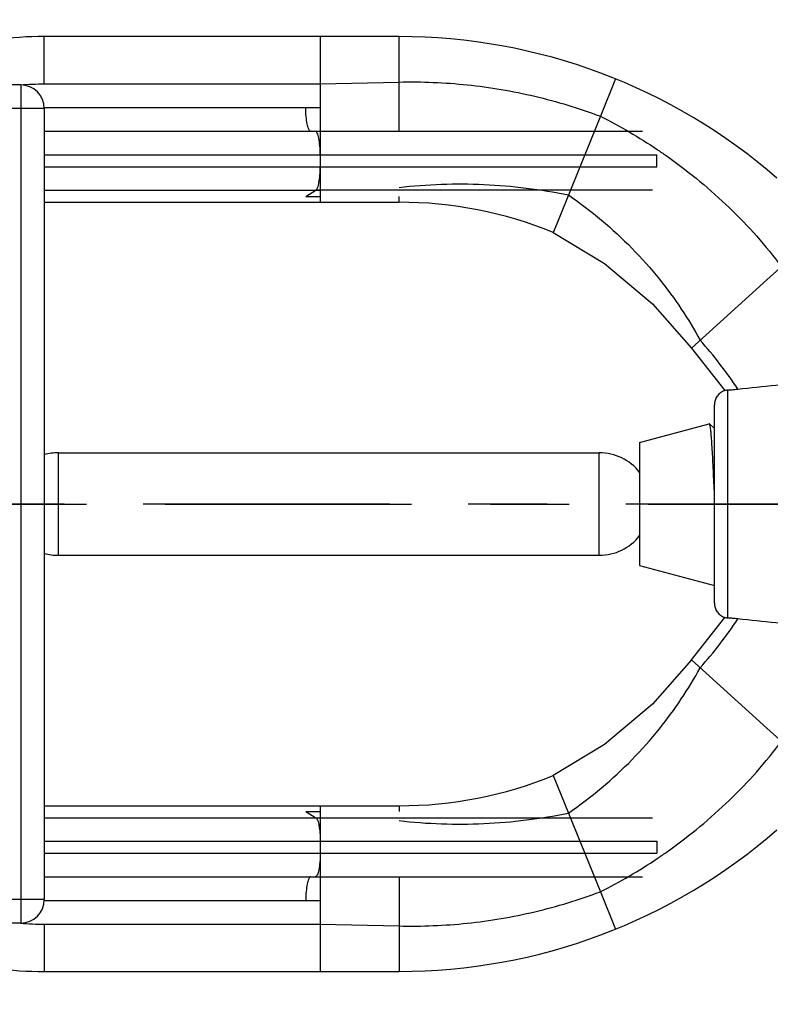
# Model space of a CAD drawing. Extents: x 1.6 to 32.7, y 2.8 to 14.9.
# Drawn here: x 10.4 to 11.3, y 7.2 to 8.5 of the extents above; entities that cross this region are included whole.
import ezdxf

# ---------------------------------------------------------------- set-up
doc = ezdxf.new("R2010")
doc.units = 0
doc.header["$LTSCALE"] = 0.25
doc.header["$MEASUREMENT"] = 0
doc.linetypes.add('CENTER', pattern=[2, 1.25, -0.25, 0.25, -0.25])
doc.layers.get('0').update_dxf_attribs({"linetype": 'CONTINUOUS'})
doc.layers.get('DEFPOINTS').update_dxf_attribs({"linetype": 'CONTINUOUS'})
for name, color, linetype in [('CLINE', 4, 'CENTER'), ('DEFAULT_1', 7, 'CENTER'), ('DIM', 2, 'CONTINUOUS')]:
    doc.layers.add(name, color=color, linetype=linetype)
doc.styles.add('ROMAN', font='ROMANS', dxfattribs={"height": 0.18})
doc.dimstyles.get("Standard").update_dxf_attribs({"dimtxt": 0.18, "dimasz": 0.18, "dimexe": 0.18, "dimexo": 0.0625, "dimgap": 0.09, "dimtad": 0, "dimtih": 1, "dimtoh": 1, "dimdec": 4, "dimzin": 0, "dimdsep": 46, "dimtxsty": 'Standard', "dimcen": 0.09, "dimadec": 0, "dimazin": 0, "dimtfac": 1, "dimtdec": 4, "dimtofl": 0, "dimtmove": 0, "dimatfit": 3, "dimfxl": 0, "dimtolj": 1, "dimtzin": 0, "dimarcsym": 0})

# ---------------------------------------------------------------- blocks, each defined once
blk = doc.blocks.new('*D14')
at = {"layer": 'DEFPOINTS', "color": 0}
for p in [(8.1195776256112, 9.364457165702168), (8.074554947129954, 6.358870673165969), (15.85560794699426, 6.358870673165966)]:
    blk.add_point(p, dxfattribs=at)
at = {"layer": 'DIM', "color": 0, "lineweight": -2}
for p, q in [((8.2695776256112, 9.364457165702168), (16.00560794699426, 9.364457165702166)), ((15.85560794699426, 9.064457165702166), (15.85560794699426, 8.272319886013568)), ((15.85560794699426, 6.658870673165966), (15.85560794699426, 7.123748457442138)), ((8.224554947129954, 6.358870673165969), (16.00560794699426, 6.358870673165966))]:
    blk.add_line(p, q, dxfattribs=at)
at = {"layer": 'DIM', "color": 0}
for points in [[(15.80560794699426, 9.064457165702166), (15.90560794699426, 9.064457165702166), (15.85560794699426, 9.364457165702166)], [(15.80560794699426, 6.658870673165966), (15.90560794699426, 6.658870673165966), (15.85560794699426, 6.358870673165966)]]:
    blk.add_solid(points, dxfattribs=at)
at = {"layer": 'DIM', "color": 0, "insert": (15.85560794699426, 7.698034171727855), "char_height": 0.18, "attachment_point": 5, "style": 'ROMAN'}
blk.add_mtext('\\A1;3-1/2" \\P[88.9mm] \\PEscutcheon Dia.', dxfattribs=at)
blk = doc.blocks.new('*D13')
at = {"layer": 'DEFPOINTS', "color": 0}
for p in [(9.863554947129952, 8.700457165702169), (9.863554947129948, 7.028457165702166), (14.17378517916985, 7.028457165702164)]:
    blk.add_point(p, dxfattribs=at)
at = {"layer": 'DIM', "color": 0, "lineweight": -2}
for p, q in [((14.17378517916985, 9.000457165702167), (14.17378517916985, 9.300457165702166)), ((10.01355494712995, 8.700457165702169), (14.32378517916985, 8.700457165702167)), ((10.01355494712995, 7.028457165702165), (14.32378517916985, 7.028457165702164)), ((14.17378517916985, 6.728457165702165), (14.17378517916985, 6.428457165702165))]:
    blk.add_line(p, q, dxfattribs=at)
at = {"layer": 'DIM', "color": 0}
for points in [[(14.12378517916985, 9.000457165702167), (14.22378517916985, 9.000457165702167), (14.17378517916985, 8.700457165702167)], [(14.12378517916985, 6.728457165702165), (14.22378517916985, 6.728457165702165), (14.17378517916985, 7.028457165702164)]]:
    blk.add_solid(points, dxfattribs=at)
at = {"layer": 'DIM', "color": 0, "insert": (14.17378517916985, 7.86445716570217), "char_height": 0.18, "attachment_point": 5, "style": 'ROMAN'}
blk.add_mtext('\\A1;2-13/64"\\P[55.88mm]\\PDia.', dxfattribs=at)
blk = doc.blocks.new('f3qr')
at = {"color": 7, "linetype": 'Continuous'}
for p, q in [((18.91475972310137, 9.685170213555237), (18.46475972310137, 9.685170213555237)), ((18.43475972310137, 9.623920213555238), (18.12975972310137, 9.623920213555238)), ((18.81475972310137, 9.625170213555238), (18.91475972310137, 9.627501770955236)), ((18.81475972310137, 9.625170213555238), (18.81475972310137, 9.476501203205236)), ((18.46475972310137, 9.593920213555238), (18.46475972310137, 8.591420213555237)), ((18.79645657415137, 9.595170213555237), (18.81475972310137, 9.595170213555237)), ((19.17011652340137, 9.584210209505237), (19.11477172960137, 9.447875403605236)), ((18.46475972310137, 9.565170213555236), (19.22363986030137, 9.565170213555236)), ((19.24194300925137, 9.520057502505237), (19.24194300925137, 9.535170213555238)), ((18.79645657415137, 9.482537287255237), (18.80929923560137, 9.490291103255236)), ((18.46475972310137, 9.475170213555236), (18.91475972310137, 9.475170213555236)), ((18.79645657415137, 9.482537287255237), (18.81475972310137, 9.482537287255237)), ((19.11477172960137, 9.447875403605236), (19.11035040720137, 9.436983750455237)), ((19.38144893490137, 9.376693792255237), (19.28581189910137, 9.290312396355237)), ((19.28581189910137, 9.290312396355237), (19.32796838660137, 9.236699253605236)), ((19.31475972310137, 8.967452812205236), (19.31475972310137, 9.217887614955236)), ((19.21975972310137, 9.170670213555237), (19.30837525810136, 9.194414674605238)), ((19.30862527375137, 9.194323367855237), (19.30837525810136, 9.194414674605238)), ((19.31475972310137, 9.188199142955236), (19.30862527375137, 9.194323367855237)), ((19.21975972310137, 9.170670213555237), (19.21975972310137, 9.014670213555236)), ((18.48275972310137, 9.157670213555237), (19.16883587310137, 9.157670213555237)), ((18.48275972310137, 9.027670213555238), (19.16883587310137, 9.027670213555238)), ((19.21975972310137, 9.014670213555236), (19.31475972310137, 8.989215040305238)), ((19.28581189910137, 8.895028030805237), (19.32796838660137, 8.948641173555236)), ((19.28581189910137, 8.895028030805237), (19.38144893490137, 8.808646634905237)), ((19.11035040720137, 8.748356676705237), (19.17011652340137, 8.601130217655237)), ((18.46475972310137, 8.710170213555237), (18.91475972310137, 8.710170213555237)), ((18.79645657415137, 8.702803139905237), (18.81475972310137, 8.702803139905237)), ((18.79645657415137, 8.702803139905237), (18.80929923560137, 8.695049323905236)), ((18.81475972310137, 8.708839223955236), (18.81475972310137, 8.560170213555237)), ((19.24194300925137, 8.665282924655237), (19.24194300925137, 8.650170213555237)), ((18.46475972310137, 8.620170213555237), (19.22363986030137, 8.620170213555237)), ((18.79645657415137, 8.590170213555238), (18.81475972310137, 8.590170213555238)), ((18.43475972310137, 8.561420213555238), (18.12975972310137, 8.561420213555238)), ((18.81475972310137, 8.560170213555237), (18.91475972310137, 8.557838656205236)), ((18.46475972310137, 8.500170213555238), (18.91475972310137, 8.500170213555238))]:
    blk.add_line(p, q, dxfattribs=at)
at = {"color": 9, "linetype": 'Continuous'}
for p, q in [((18.46475972310137, 9.625170213555238), (18.46475972310137, 9.685170213555237)), ((18.81475972310137, 9.685170213555237), (18.81475972310137, 9.625170213555238)), ((18.91475972310137, 9.565170213555236), (18.91475972310137, 9.685170213555237)), ((18.43475972310137, 9.623920213555238), (18.43475972310137, 8.561420213555238)), ((18.46475972310137, 9.625170213555238), (18.81475972310137, 9.625170213555238)), ((19.18933895270137, 9.631562294155236), (19.17011652340137, 9.584210209505237)), ((18.46475972310137, 9.593920213555238), (18.12975972310137, 9.593920213555238)), ((18.46473348550137, 9.595170213555237), (18.79645657415137, 9.595170213555237)), ((18.46475972310137, 9.535170213555238), (19.24194300925137, 9.535170213555238)), ((18.46475972310137, 9.520129655655237), (18.81475972310137, 9.520129655655237)), ((18.81475972310137, 9.520057502505237), (19.24194300925137, 9.520057502505237)), ((18.46475972310137, 9.490353271105237), (18.81475972310137, 9.490353271105237)), ((19.23648252180137, 9.490291103255236), (18.80929923560137, 9.490291103255236)), ((18.81475972310137, 9.476501203205236), (18.81475972310137, 9.475170213555236)), ((18.91475972310137, 9.475170213555236), (18.91475972310137, 9.482537287255237)), ((19.45649590010137, 9.444477800405236), (19.38144893490137, 9.376693792255237)), ((19.33185966600137, 8.948107560955238), (19.33185966600137, 9.237232866205238)), ((18.48275972310137, 9.027670213555238), (18.48275972310137, 9.157670213555237)), ((19.16883587310137, 9.027670213555238), (19.16883587310137, 9.157670213555237)), ((19.38144893490137, 8.808646634905237), (19.45649590005137, 8.740862626755236)), ((18.81475972310137, 8.710170213555237), (18.81475972310137, 8.708839223955236)), ((18.91475972310137, 8.710170213555237), (18.91475972310137, 8.702803139905237)), ((18.46475972310137, 8.694987156055237), (18.81475972310137, 8.694987156055237)), ((18.80929923560137, 8.695049323905236), (19.23648252180137, 8.695049323905236)), ((18.46475972310137, 8.665210771505238), (18.81475972310137, 8.665210771505238)), ((18.81475972310137, 8.665282924655237), (19.24194300925137, 8.665282924655237)), ((18.46475972310137, 8.650170213555237), (19.24194300925137, 8.650170213555237)), ((18.91475972310137, 8.620170213555237), (18.91475972310137, 8.500170213555238)), ((19.17011652340137, 8.601130217655237), (19.18933895270137, 8.553778133005236)), ((18.46475972310137, 8.591420213555237), (18.12975972310137, 8.591420213555237)), ((18.46473348550137, 8.590170213555238), (18.79645657415137, 8.590170213555238)), ((18.46475972310137, 8.560170213555237), (18.81475972310137, 8.560170213555237)), ((18.46475972310137, 8.560170213555237), (18.46475972310137, 8.500170213555238)), ((18.81475972310137, 8.560170213555237), (18.81475972310137, 8.500170213805237))]:
    blk.add_line(p, q, dxfattribs=at)
at = {"color": 7, "linetype": 'Continuous'}
for points in [[(19.11035040720137, 9.436983750455237), (19.17528879215137, 9.397667846505238), (19.23642328005137, 9.346521040205237), (19.28581189910137, 9.290312396355237)], [(19.28581189910137, 8.895028030805237), (19.23642327985137, 8.838819386755238), (19.17528879165137, 8.787672580255238), (19.11035040720137, 8.748356676705237)]]:
    blk.add_lwpolyline(points, dxfattribs=at)
for centre, radius, start, end in [((18.46475972310137, 9.185170213555237), 0.5, 90, 118.6561214691), ((18.91475972310137, 8.955170213555236), 0.73, 48.95345818780004, 90), ((18.43475972310137, 9.593920213555238), 0.03, 0, 90), ((18.91475972310137, 8.955170213555236), 0.52, 67.90546228570007, 90), ((19.33475972310137, 9.217887614955236), 0.02, 109.850484826, 180), ((18.48275972310137, 9.092670213555238), 0.065, 90, 106.1573637577), ((19.16883587310137, 9.092670213555238), 0.065, 38.09446419490011, 90), ((19.16883587310137, 9.092670213555238), 0.065, 270, 321.9055358050999), ((18.48275972310137, 9.092670213555238), 0.065, 253.8426362423, 270), ((19.33475972310137, 8.967452812205236), 0.02, 180, 250.149515174), ((18.91475972310137, 9.230170213555237), 0.52, 270, 292.0945377142999), ((18.91475972310137, 9.230170213555237), 0.73, 270, 311.0465417785), ((18.43475972310137, 8.591420213555237), 0.03, 270, 0), ((18.46475972310137, 9.000170213555238), 0.5, 241.3438582749, 270)]:
    blk.add_arc(centre, radius, start, end, dxfattribs=at)
at = {"color": 9, "linetype": 'Continuous'}
for centre, start, end in [((18.91475972310137, 8.955170213555236), 33.37123862370009, 42.0890160647001), ((18.91475972310137, 9.230170213555237), 317.9109839353, 326.6287613763)]:
    blk.add_arc(centre, 0.51466666665, start, end, dxfattribs=at)
for points, start_tangent, end_tangent in [([(18.43449476275137, 9.624046703655237), (18.44974237015137, 9.624913865155238), (18.46475972310137, 9.625170213555238)], (0.9976292320474721, 0.06881798721534409), (1, 0)), ([(19.24499358105137, 9.377764519855237), (19.27281880025137, 9.339823672155237), (19.29669609625137, 9.300143233705237)], (0.6272659004133684, -0.7788051683050173), (0.4757874047754593, -0.8795603137119327)), ([(19.24499358105137, 8.807575907305237), (19.27281880025137, 8.845516755005237), (19.29669609625137, 8.885197193455237)], (0.6272659004133684, 0.7788051683050173), (0.4757874047754593, 0.8795603137119327)), ([(18.43449639430137, 8.561293812105237), (18.44974237015137, 8.560426562005238), (18.46475972310137, 8.560170213555237)], (0.9976294872137507, -0.06881428806308369), (1, 0))]:
    blk.add_spline(points, degree=3, dxfattribs=dict(at, start_tangent=start_tangent, end_tangent=end_tangent))
at = {"color": 7, "linetype": 'Continuous'}
for points, start_tangent, end_tangent in [([(18.91475972310137, 9.627501770955236), (19.00137877300137, 9.623992854355238), (19.08691424385137, 9.609497326705236), (19.17011652340137, 9.584210209505237)], (0.9997283027840572, 0.02330923878011679), (0.9363969391043494, -0.3509426910992811)), ([(18.80255762380137, 9.565170213555236), (18.80021275900137, 9.567641133705237), (18.79823543600137, 9.574187509655237), (18.79691838130137, 9.583840203855237), (18.79645657415137, 9.595170213555237)], (-0.9943998595282405, 0.105683108253949), (0, 1)), ([(19.17011652340137, 9.584210209505237), (19.24229690385137, 9.542028747405238)], (0.8930008867876453, -0.4500549035356456), (0.8303771581099432, -0.5572017366172277)), ([(18.81090930315137, 9.562886599555236), (18.80852237235137, 9.565170213555236)], (-0.45011414241437, 0.8929710290925323), (-1, 0)), ([(18.81475972310137, 9.535170213555238), (18.81428493305137, 9.546650716555236), (18.81293284535137, 9.556383417005238), (18.81090930315137, 9.562886599555236)], (0, 1), (-0.4501141396793307, 0.892971030471166)), ([(19.24229690385137, 9.542028747405238), (19.24502166820137, 9.540190661455236)], (0.8303771590432739, -0.5572017352263194), (0.8276336358116909, -0.5612687100428114)), ([(19.24502166820137, 9.540190661455236), (19.25654865960136, 9.532195775355238), (19.33393303025137, 9.467994195405238), (19.40009596930137, 9.393536188655238)], (0.8276336361417548, -0.561268709556107), (0.6054337716067112, -0.7958956892696887)), ([(18.81143775135137, 9.493536228955238), (18.81319945010137, 9.500209268005237), (18.81435662975137, 9.509447720355238), (18.81475972310137, 9.520057502505237)], (0.343598441132223, 0.9391166654103772), (0, 1)), ([(18.91475972310137, 9.494001882655237), (18.96858789685137, 9.497998119005237), (19.02239385910137, 9.497700248405236), (19.07608646800137, 9.493148350855238), (19.12958788450137, 9.484372904155238)], (0.993492234815823, 0.1138998654988738), (0.9797101157249958, -0.2004197823222941)), ([(18.80929923560137, 9.490291103255236), (18.81143775135137, 9.493536228955238)], (0.8560716314936272, 0.5168571966721944), (0.3435984449752692, 0.9391166640043063)), ([(19.12958788450137, 9.484372904155238), (19.17166123140137, 9.452397778005237), (19.21027193055137, 9.416756482455236), (19.24499358105137, 9.377764519855237)], (0.8246389408012907, -0.5656594534825045), (0.6272659002928452, -0.7788051684020891)), ([(19.34457025410137, 9.238268580205238), (19.39273419290137, 9.243380488405238), (19.44375463485137, 9.247916691955238), (19.49762691675137, 9.251787533655238)], (0.9934609523159399, 0.1141723969421061), (0.9979950183880288, 0.06329252145931613)), ([(19.32796838660137, 9.236699253605236), (19.32821512215137, 9.236754111455237), (19.32895323855137, 9.236900614605238), (19.33018058870137, 9.237087536055236), (19.33185966600137, 9.237232866205238)], (0.9748941780234275, 0.2226686813542166), (0.9987816243972163, 0.04934842212733877)), ([(19.33185966600137, 9.237232866205238), (19.33432127195137, 9.237369255355238), (19.33725581575137, 9.237571159405237), (19.34064533045137, 9.237859177655237), (19.34457025410137, 9.238268580205238)], (0.9987816242726468, 0.04934842464854746), (0.9934609521154152, 0.1141723986869542)), ([(19.31475982280137, 9.107780761555238), (19.31474898085137, 9.108027813805238), (19.31404734770137, 9.123730591355237), (19.31334431520137, 9.138646782005237), (19.31263174710137, 9.152558457055237), (19.31191831890137, 9.164924859705236), (19.31121303545137, 9.175313780205238), (19.31050924370137, 9.183611027055237), (19.30979595765137, 9.189709580055238), (19.30908161900137, 9.193341156655238), (19.30865462040137, 9.194361924455238)], (-0.04383404975807656, 0.9990388261132831), (-0.7957284873586055, 0.605653510190427)), ([(19.33185966600137, 8.948107560955238), (19.33014921150136, 8.948256807955238), (19.32893679655137, 8.948442792705238), (19.32820925930137, 8.948587584655238), (19.32796838660137, 8.948641173555236)], (-0.9987816244774423, 0.04934842050361404), (-0.9748941624767783, 0.2226687494209759)), ([(19.34457025410137, 8.947071846955238), (19.34117819520137, 8.947430504705236), (19.33827212320137, 8.947689156705236), (19.33578894885137, 8.947875608355238), (19.33365882565137, 8.948010798005237), (19.33185966600137, 8.948107560955238)], (-0.9934609522196152, 0.114172397780267), (-0.998781624342052, 0.04934842324382997)), ([(19.49762691675137, 8.933552893505238), (19.44374772175136, 8.937424291305236), (19.39272729790137, 8.941960611455238), (19.34457025410137, 8.947071846955238)], (-0.9979950183867254, 0.06329252147986884), (-0.9934609523116986, 0.1141723969790124)), ([(19.12958777955137, 8.700967781605238), (19.17166124625137, 8.732942661555237), (19.21027193730137, 8.768583951555238), (19.24499358105137, 8.807575907305237)], (0.824637773744726, 0.5656611548562815), (0.627265900284774, 0.77880516840859)), ([(19.24502166820137, 8.645149765705236), (19.25654865960136, 8.653144651805237), (19.33393303025137, 8.717346231755238), (19.40009596930137, 8.791804238505238)], (0.8276336361417548, 0.561268709556107), (0.6054337716067112, 0.7958956892696887)), ([(18.91475972310137, 8.691338544505237), (18.96858789055137, 8.687342308355237), (19.02239384655137, 8.687640178205237), (19.07608644920137, 8.692192073955237), (19.12958777955137, 8.700967781605238)], (0.9934922348274611, -0.1138998653973614), (0.9797090462853437, 0.2004250099829425)), ([(18.80929923560137, 8.695049323905236), (18.81143775135137, 8.691804198205238)], (0.8560716314936272, -0.5168571966721944), (0.3435984449752692, -0.9391166640043063)), ([(18.81143775135137, 8.691804198205238), (18.81319945010137, 8.685131159155238), (18.81435662975137, 8.675892706805238), (18.81475972310137, 8.665282924655237)], (0.343598441132223, -0.9391166654103772), (0, -1)), ([(18.81475972310137, 8.650170213555237), (18.81428493305137, 8.638689710605236), (18.81293284535137, 8.628957010155238), (18.81090930315137, 8.622453827605236)], (0, -1), (-0.4501141396793307, -0.892971030471166)), ([(19.17011652340137, 8.601130217655237), (19.24229690385137, 8.643311679755238)], (0.8930008867876453, 0.4500549035356456), (0.8303771581099432, 0.5572017366172277)), ([(19.24229690385137, 8.643311679755238), (19.24502166820137, 8.645149765705236)], (0.8303771590432739, 0.5572017352263194), (0.8276336358116909, 0.5612687100428114)), ([(18.80255762380137, 8.620170213555237), (18.80021275900137, 8.617699293455237), (18.79823543600137, 8.611152917505237), (18.79691838130137, 8.601500223305237), (18.79645657415137, 8.590170213555238)], (-0.9943998595282405, -0.105683108253949), (0, -1)), ([(18.81090930315137, 8.622453827605236), (18.80852237235137, 8.620170213555237)], (-0.45011414241437, -0.8929710290925323), (-1, 0)), ([(18.91475972310137, 8.557838656205236), (19.00137877300137, 8.561347572805238), (19.08691424385137, 8.575843100455236), (19.17011652340137, 8.601130217655237)], (0.9997283027840572, -0.02330923878011679), (0.9363969391043494, 0.3509426910992811))]:
    blk.add_spline(points, degree=3, dxfattribs=dict(at, start_tangent=start_tangent, end_tangent=end_tangent))
at = {"layer": 'DEFAULT_1', "color": 7, "linetype": 'CENTER'}
blk.add_line((20.12754916230136, 9.092670213555238), (14.61318294330137, 9.092670213555238), dxfattribs=at)
blk = doc.blocks.new('*D17')
at = {"layer": 'DEFPOINTS', "color": 0}
for p in [(12.00772640028763, 10.02428613119691), (10.06509615093296, 8.475990805987182), (12.00772640028763, 8.129958522285024)]:
    blk.add_point(p, dxfattribs=at)
at = {"layer": 'DIM', "color": 0, "lineweight": -2}
for p, q in [((10.06509615093296, 8.625990805987183), (10.06509615093296, 10.17428613119691)), ((12.00772640028763, 8.279958522285025), (12.00772640028763, 10.17428613119691)), ((9.765096150932962, 10.02428613119691), (9.465096150932963, 10.02428613119691)), ((12.30772640028763, 10.02428613119691), (12.60772640028763, 10.02428613119691))]:
    blk.add_line(p, q, dxfattribs=at)
at = {"layer": 'DIM', "color": 0}
for points in [[(9.765096150932962, 10.07428613119691), (9.765096150932962, 9.974286131196909), (10.06509615093296, 10.02428613119691)], [(12.30772640028763, 10.07428613119691), (12.30772640028763, 9.974286131196909), (12.00772640028763, 10.02428613119691)]]:
    blk.add_solid(points, dxfattribs=at)
at = {"layer": 'DIM', "color": 0, "insert": (11.02300902848276, 10.02428613119691), "char_height": 0.18, "attachment_point": 5, "style": 'ROMAN'}
blk.add_mtext('\\A1;1 15/16"\\P[53.18mm]', dxfattribs=at)

msp = doc.modelspace()

# ---------------------------------------------------------------- linework, layer by layer
at = {"layer": 'CLINE'}
msp.add_line((1.971984469924681, 7.864457165702166), (12.13864871981276, 7.864457165702166), dxfattribs=at)

# ---------------------------------------------------------------- block references
at = {"layer": 'DIM'}
msp.add_blockref('f3qr', (-8.07120477597142, -1.227963047853072), dxfattribs=at)

# ---------------------------------------------------------------- dimensions: what is measured, and where the dimension line sits
dim = msp.add_linear_dim(base=(12.00772640028763, 10.02428613119691), p1=(10.06509615093296, 8.475990805987182), p2=(12.00772640028763, 8.129958522285024), text='<>"\\P[53.18mm]', dimstyle='Standard', override={"dimasz": 0.3, "dimexe": 0.15, "dimexo": 0.15, "dimgap": 0.15, "dimdec": 5, "dimlunit": 5, "dimtxsty": 'ROMAN', "dimcen": 0.1, "dimtdec": 5, "dimfrac": 2}, dxfattribs=at)
dim.commit()
dim.dimension.update_dxf_attribs({"geometry": '*D17', "text_midpoint": (11.02300902848276, 10.02428613119691), "dimtype": 160})
for base, p1, p2, text, picture, middle in [((15.85560794699426, 6.358870673165966), (8.1195776256112, 9.364457165702168), (8.074554947129954, 6.358870673165969), '3-1/2" \\P[88.9mm] \\PEscutcheon Dia.', '*D14', (15.85560794699426, 7.698034171727855)), ((14.17378517916985, 7.028457165702164), (9.863554947129952, 8.700457165702169), (9.863554947129948, 7.028457165702166), '2-13/64"\\P[55.88mm]\\PDia.', '*D13', (14.17378517916985, 7.86445716570217))]:
    dim = msp.add_linear_dim(base=base, p1=p1, p2=p2, angle=90, text=text, dimstyle='Standard', override={"dimasz": 0.3, "dimexe": 0.15, "dimexo": 0.15, "dimgap": 0.15, "dimdec": 5, "dimlunit": 5, "dimtxsty": 'ROMAN', "dimcen": 0.1, "dimtdec": 5, "dimfrac": 2}, dxfattribs=at)
    dim.commit()
    dim.dimension.update_dxf_attribs({"geometry": picture, "text_midpoint": middle, "dimtype": 160})

doc.saveas('drawing.dxf')
